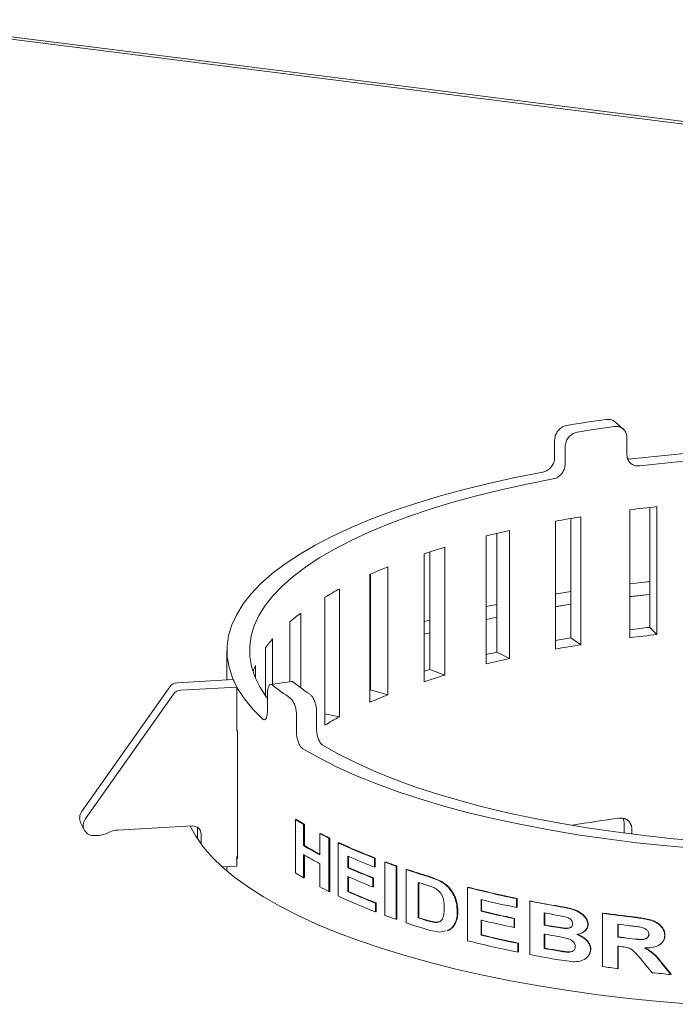
# Model space of a CAD drawing. Units: millimetres. Extents: x 5 to 415, y 5 to 292.
# Drawn here: x 220 to 232, y 136 to 154 of the extents above; entities that cross this region are included whole.
import ezdxf

# ---------------------------------------------------------------- set-up
doc = ezdxf.new("R2010")
doc.units = ezdxf.units.MM

msp = doc.modelspace()

# ---------------------------------------------------------------- linework, layer by layer
at = {"color": 7, "linetype": 'Continuous', "lineweight": 15}
for p, q in [((261.9797, 148.459), (217.1039, 154.1129)), ((261.8926, 148.4232), (217.1946, 154.0546)), ((230.8762, 146.571), (230.727, 146.7007)), ((230.9455, 146.4123), (230.9455, 146.098)), ((229.6132, 146.3639), (229.6132, 146.0496)), ((229.8062, 146.2408), (229.8062, 145.9265)), ((231.3667, 145.1272), (231.3667, 142.9164)), ((231.4948, 145.1413), (231.4948, 142.7842)), ((230.0925, 144.9533), (230.0925, 142.5963)), ((230.9993, 142.7264), (230.9993, 145.0834)), ((229.626, 142.516), (229.626, 144.873)), ((229.9105, 144.9231), (229.9105, 142.7212)), ((228.3539, 142.244), (228.3539, 144.601)), ((228.55, 144.6485), (228.55, 142.4603)), ((228.7824, 144.7021), (228.7824, 142.3451)), ((227.2078, 141.9155), (227.2078, 144.2726)), ((227.3116, 144.3063), (227.3116, 142.1389)), ((227.5899, 144.3926), (227.5899, 142.0356)), ((226.21, 141.5372), (226.21, 143.8942)), ((226.2195, 143.8983), (226.2195, 141.7632)), ((226.5382, 144.0307), (226.5382, 141.6737)), ((225.6479, 143.6236), (225.6479, 141.2666)), ((225.3798, 141.1162), (225.3798, 143.4732)), ((228.55, 143.34), (228.3539, 143.2994)), ((229.626, 143.2981), (229.9105, 143.3418)), ((224.9362, 143.1792), (224.9362, 141.8023)), ((224.7335, 141.913), (224.7335, 143.0178)), ((227.3116, 143.0523), (227.2078, 143.0245)), ((228.55, 143.1042), (228.3539, 143.0637)), ((227.3116, 142.8166), (227.2078, 142.7888)), ((231.3667, 142.9164), (231.4948, 142.7842)), ((224.4169, 142.7061), (224.4169, 141.8725)), ((229.9105, 142.7212), (230.0925, 142.5963)), ((223.5757, 142.4907), (223.5757, 141.9473)), ((224.2837, 141.659), (224.2837, 142.5368)), ((228.55, 142.4603), (228.7824, 142.3451)), ((224.1003, 142.2135), (224.1003, 141.9824)), ((227.3116, 142.1389), (227.5899, 142.0356)), ((223.6898, 141.9536), (222.6575, 141.8973)), ((223.7571, 141.8165), (223.6898, 141.9536)), ((224.7701, 141.9177), (224.3711, 141.8666)), ((222.5228, 141.8229), (220.8981, 139.5176)), ((222.5901, 141.6858), (220.9654, 139.3806)), ((223.7571, 141.8165), (222.7248, 141.7602)), ((223.7571, 141.0112), (223.7571, 141.8165)), ((224.3221, 141.6976), (224.3221, 141.3833)), ((226.2195, 141.7632), (226.21, 141.7594)), ((226.2195, 141.7632), (226.5382, 141.6737)), ((225.2254, 141.3676), (225.2254, 141.0533)), ((225.3798, 141.3227), (225.6479, 141.2666)), ((224.8562, 141.3032), (224.8562, 140.9889)), ((223.7696, 141.0119), (223.7571, 141.0112)), ((223.7707, 138.6528), (223.7707, 141.0099)), ((220.8795, 139.3223), (220.9468, 139.1853)), ((224.8413, 139.3758), (224.8561, 139.3783)), ((224.8413, 138.3937), (224.8413, 139.3758)), ((230.8909, 139.3257), (230.8784, 139.3981)), ((230.8909, 139.1262), (230.8909, 139.3257)), ((221.5661, 139.1828), (222.9347, 139.2575)), ((223.0319, 139.2324), (223.0319, 139.0216)), ((224.9876, 139.2856), (225.0021, 139.2883)), ((224.9876, 139.2856), (224.9876, 138.8952)), ((225.0021, 139.2883), (225.0021, 138.8979)), ((231.0366, 139.1077), (231.0366, 139.1955)), ((221.2077, 139.0847), (221.1338, 139.0807)), ((223.0992, 139.1093), (223.0992, 138.9265)), ((225.2876, 139.1168), (225.3018, 139.1198)), ((225.2876, 138.7265), (225.2876, 139.1168)), ((225.4549, 139.0308), (225.4688, 139.0339)), ((225.4549, 139.0308), (225.4549, 138.0487)), ((225.4688, 139.0339), (225.4688, 138.0518)), ((224.9876, 138.8952), (225.0021, 138.8979)), ((225.6214, 138.9499), (225.6351, 138.9531)), ((225.6214, 137.9678), (225.6214, 138.9499)), ((223.7707, 138.6942), (223.7571, 138.6935)), ((223.7571, 138.5167), (223.7571, 138.6935)), ((224.9876, 138.7316), (224.9876, 138.3035)), ((225.0021, 138.7229), (225.0021, 138.3062)), ((225.8023, 138.7033), (225.8023, 138.4893)), ((225.8156, 138.6974), (225.8156, 138.4926)), ((226.2965, 138.662), (226.3091, 138.6656)), ((226.2965, 138.662), (226.2965, 138.4983)), ((226.3091, 138.6656), (226.3091, 138.502)), ((223.4912, 138.5022), (223.7571, 138.5167)), ((223.5757, 138.5068), (223.5757, 138.4282)), ((225.2876, 138.1347), (225.2876, 138.5628)), ((225.8023, 138.4893), (225.8156, 138.4926)), ((226.2965, 138.4983), (226.3091, 138.502)), ((226.4827, 138.5919), (226.495, 138.5956)), ((226.4827, 137.6098), (226.4827, 138.5919)), ((226.6925, 138.5169), (226.7045, 138.5208)), ((226.6925, 138.5169), (226.6925, 137.5348)), ((226.7045, 138.5208), (226.7045, 137.5387)), ((226.8798, 138.4533), (226.8916, 138.4572)), ((226.8798, 137.4712), (226.8798, 138.4533)), ((224.9876, 138.3035), (225.0021, 138.3062)), ((225.8023, 138.3256), (225.8023, 138.0486)), ((225.8156, 138.3196), (225.8156, 138.0519)), ((226.2617, 138.2978), (226.2743, 138.3014)), ((226.2617, 138.2978), (226.2617, 138.1341)), ((226.2743, 138.3014), (226.2743, 138.1377)), ((227.2816, 138.3265), (227.496, 138.245)), ((227.2927, 138.3306), (227.5068, 138.2492)), ((227.496, 138.245), (227.5068, 138.2492)), ((225.4549, 138.0487), (225.4688, 138.0518)), ((225.8023, 138.0486), (225.8156, 138.0519)), ((226.2617, 138.1341), (226.2743, 138.1377)), ((227.1009, 138.2183), (227.1009, 137.5636)), ((227.1123, 138.2147), (227.1123, 137.5676)), ((227.3855, 138.1225), (227.2006, 138.1874)), ((228.0088, 138.1257), (228.0189, 138.1301)), ((228.0088, 137.1436), (228.0088, 138.1257)), ((228.2562, 137.9011), (228.2562, 137.687)), ((228.266, 137.8988), (228.266, 137.6916)), ((228.9129, 137.919), (228.9216, 137.9237)), ((228.9129, 137.919), (228.9129, 137.7553)), ((228.9216, 137.9237), (228.9216, 137.76)), ((229.1538, 137.8709), (229.1622, 137.8757)), ((229.1538, 136.8888), (229.1538, 137.8709)), ((226.314, 137.8369), (226.3266, 137.8405)), ((226.314, 137.8369), (226.314, 137.6732)), ((226.3266, 137.8405), (226.3266, 137.6768)), ((228.2562, 137.687), (228.266, 137.6916)), ((228.9129, 137.7553), (228.9216, 137.76)), ((226.314, 137.6732), (226.3266, 137.6768)), ((226.6925, 137.5348), (226.7045, 137.5387)), ((227.1123, 137.5676), (227.1009, 137.5636)), ((227.2672, 137.5124), (227.4041, 137.4812)), ((227.2783, 137.5165), (227.415, 137.4854)), ((227.8187, 137.6744), (227.8291, 137.6788)), ((228.2562, 137.5234), (228.2562, 137.2464)), ((228.266, 137.5279), (228.266, 137.2509)), ((228.8674, 137.5507), (228.8762, 137.5554)), ((228.8674, 137.5507), (228.8674, 137.387)), ((228.8762, 137.5554), (228.8762, 137.3917)), ((229.4217, 137.6568), (229.4217, 137.4301)), ((229.4296, 137.6553), (229.4296, 137.435)), ((229.8074, 137.5863), (229.5758, 137.6292)), ((230.4943, 137.6489), (230.5007, 137.654)), ((230.4943, 136.6668), (230.4943, 137.6489)), ((227.4952, 137.3026), (227.2939, 137.3407)), ((227.415, 137.4854), (227.4041, 137.4812)), ((227.415, 137.4854), (227.4949, 137.4947)), ((227.6581, 137.3353), (227.635, 137.3307)), ((227.6687, 137.3396), (227.6456, 137.335)), ((227.6581, 137.3353), (227.6687, 137.3396)), ((227.7828, 137.4751), (227.7932, 137.4794)), ((228.8674, 137.387), (228.8762, 137.3917)), ((229.4296, 137.435), (229.4217, 137.4301)), ((229.5976, 137.3988), (229.7946, 137.3685)), ((229.6053, 137.4037), (229.8021, 137.3735)), ((229.8021, 137.3735), (229.7946, 137.3685)), ((229.9132, 137.3907), (229.9136, 137.3909)), ((230.2242, 137.4407), (230.231, 137.4457)), ((230.7799, 137.4471), (230.7799, 137.2078)), ((230.7858, 137.4463), (230.7858, 137.213)), ((227.6064, 137.325), (227.4952, 137.3026)), ((228.2562, 137.2464), (228.266, 137.2509)), ((229.4217, 137.2665), (229.4217, 137.0021)), ((229.4296, 137.2713), (229.4296, 137.0069)), ((230.7858, 137.213), (230.7799, 137.2078)), ((231.3522, 137.2683), (231.3471, 137.263)), ((231.6409, 137.2413), (231.6456, 137.2467)), ((228.9357, 137.0959), (228.9444, 137.1007)), ((228.9357, 137.0959), (228.9357, 136.9322)), ((228.9444, 137.1007), (228.9444, 136.937)), ((229.4296, 137.0069), (229.4217, 137.0021)), ((230.2731, 136.9831), (230.2798, 136.9882)), ((230.7799, 137.0442), (230.7799, 136.6287)), ((230.7858, 137.0493), (230.7858, 136.6338)), ((228.9357, 136.9322), (228.9444, 136.937)), ((229.9275, 136.7583), (229.6009, 136.8064)), ((229.8632, 136.9381), (229.8559, 136.9331)), ((231.4093, 136.555), (231.2144, 136.7921)), ((230.7799, 136.6287), (230.7858, 136.6338)), ((231.5834, 136.7314), (231.7566, 136.5202)), ((231.5882, 136.7367), (231.7611, 136.5255)), ((231.7566, 136.5202), (231.7611, 136.5255))]:
    msp.add_line(p, q, dxfattribs=at)
at = {"color": 7, "linetype": 'Continuous', "lineweight": 15, "flags": 128}
for points in [[(229.3929, 145.7745), (228.8858, 145.6754), (228.3949, 145.5677), (227.9215, 145.4515), (227.467, 145.3272), (227.0326, 145.1953), (226.6194, 145.0559), (226.2287, 144.9095), (225.8614, 144.7565), (225.5186, 144.5974), (225.2012, 144.4324), (224.9101, 144.2622), (224.6461, 144.0872), (224.4098, 143.9078), (224.202, 143.7245), (224.0232, 143.5378), (223.8738, 143.3483), (223.7544, 143.1565), (223.6652, 142.9628), (223.6065, 142.7678), (223.5784, 142.5721), (223.581, 142.3762), (223.6143, 142.1806), (223.6782, 141.9858), (223.7725, 141.7924), (223.897, 141.6009), (224.0514, 141.4119), (224.2351, 141.2257)], [(229.586, 145.6514), (229.0985, 145.556), (228.6266, 145.4522), (228.1715, 145.3404), (227.7346, 145.2208), (227.317, 145.0937), (226.9199, 144.9596), (226.5442, 144.8188), (226.1912, 144.6716), (225.8616, 144.5185), (225.5564, 144.3598), (225.2765, 144.1961), (225.0226, 144.0277), (224.7955, 143.8552), (224.5956, 143.6789), (224.4235, 143.4994), (224.2799, 143.3171), (224.1649, 143.1326), (224.0789, 142.9463), (224.0223, 142.7588), (223.995, 142.5706), (223.9973, 142.3822), (224.029, 142.194), (224.0902, 142.0067), (224.1805, 141.8206), (224.2999, 141.6364), (224.3221, 141.6066)], [(231.3667, 143.7572), (231.3223, 143.7528), (230.9993, 143.7185)], [(229.9105, 143.5775), (229.6507, 143.5377), (229.626, 143.5338)], [(231.3667, 143.5215), (231.3625, 143.5211), (230.9993, 143.4828)], [(230.9993, 143.4828), (231.0373, 143.487), (231.3667, 143.5215)], [(229.9105, 143.3418), (229.6794, 143.3065), (229.626, 143.2981)], [(227.3116, 142.1389), (227.261, 142.1237), (227.2107, 142.1084), (227.2078, 142.1075)], [(223.7707, 141.0099), (223.7583, 141.0322), (223.7571, 141.0344)], [(224.9745, 140.6798), (225.2717, 140.5108), (225.595, 140.3471), (225.9435, 140.1893), (226.3162, 140.0378), (226.7122, 139.893), (227.1303, 139.7553), (227.5694, 139.6251), (228.0284, 139.5026), (228.5059, 139.3884), (229.0006, 139.2826), (229.5113, 139.1855), (230.0364, 139.0975), (230.5747, 139.0188), (231.1245, 138.9495), (231.6845, 138.8899), (232.253, 138.8401)], [(225.3438, 140.7442), (225.63, 140.5817), (225.9413, 140.4244), (226.2768, 140.2727), (226.6356, 140.127), (227.0167, 139.9878), (227.4191, 139.8555), (227.8416, 139.7302), (228.2831, 139.6126), (228.7425, 139.5027), (229.2184, 139.401), (229.7096, 139.3077), (230.2147, 139.2231), (230.7324, 139.1473), (231.2613, 139.0807), (231.7998, 139.0234), (232.3466, 138.9755)], [(222.8971, 139.2554), (223.0018, 139.0679), (223.1394, 138.874), (223.3056, 138.6826), (223.5, 138.4942), (223.7222, 138.3092), (223.9715, 138.1281), (224.2473, 137.9514), (224.5491, 137.7794), (224.876, 137.6126), (225.2272, 137.4513), (225.602, 137.2961), (225.9993, 137.1472), (226.4182, 137.0051), (226.8577, 136.8701), (227.3167, 136.7424), (227.794, 136.6225), (228.2886, 136.5106), (228.7991, 136.407), (229.3244, 136.3119), (229.8632, 136.2256), (230.4141, 136.1483), (230.9759, 136.0801), (231.547, 136.0214), (232.1261, 135.972)], [(223.7571, 138.6774), (223.7583, 138.6752), (223.7707, 138.6528)], [(227.6365, 137.325), (227.6418, 137.3272), (227.647, 137.3293)], [(230.1523, 137.3085), (230.1556, 137.311), (230.159, 137.3135)], [(231.5916, 137.1072), (231.5939, 137.1098), (231.5962, 137.1124)], [(230.1821, 136.8127), (230.1855, 136.8152), (230.1888, 136.8177)]]:
    msp.add_lwpolyline(points, dxfattribs=at)
at = {"color": 7, "linetype": 'Continuous', "lineweight": 15}
for centre, radius, start, end in [((234.1304, 120.5715), 26.4173, 97.75898, 99.35545), ((234.1561, 121.412), 25.4393, 97.77821, 99.33622), ((234.8237, 113.5943), 32.6478, 83.01298, 96.67159), ((234.8237, 114.6622), 31.4409, 83.01333, 96.65492), ((234.4787, 117.4206), 27.8808, 96.14372, 97.16893), ((233.8977, 121.4356), 23.8236, 99.19071, 100.32925), ((232.969, 126.0015), 19.1635, 102.61909, 103.93545), ((231.7213, 130.5698), 14.4269, 106.64032, 108.23099), ((230.2505, 134.6442), 10.0939, 111.57796, 113.59631), ((228.7061, 137.861), 6.5238, 117.955, 120.65512), ((227.2673, 140.0453), 3.9059, 126.64267, 130.44397), ((234.4853, 113.9521), 29.1317, 96.1455, 96.87278), ((234.4787, 115.0635), 27.8808, 96.14372, 97.16893), ((226.1132, 141.2335), 2.2463, 139.03795, 144.53502), ((233.9135, 117.9909), 25.0522, 99.19445, 99.85421), ((233.8977, 119.0785), 23.8236, 99.19071, 100.32925), ((233.0029, 122.5822), 20.3708, 102.62646, 103.19221), ((232.969, 123.6445), 19.1635, 102.61909, 103.93545), ((225.4186, 141.65), 1.4337, 156.85715, 161.79438), ((222.6674, 141.7201), 0.1775, 93.20038, 144.58667), ((227.5376, 145.2853), 4.3473, 231.02691, 236.08752), ((231.7213, 128.2128), 14.4269, 106.64032, 108.23099), ((222.7347, 141.583), 0.1775, 93.20038, 144.58667), ((227.2574, 145.3624), 4.5144, 230.96443, 236.15), ((230.2505, 132.2872), 10.0939, 111.57796, 113.59631), ((228.7061, 135.504), 6.5238, 117.955, 120.65512), ((221.0526, 139.4044), 0.1915, 143.75972, 205.3647), ((221.1169, 139.2684), 0.1885, 143.48934, 275.14687), ((228.0065, 144.3429), 5.8899, 237.49411, 239.16556), ((228.0166, 144.3381), 5.8812, 237.49411, 239.16556), ((234.1567, 114.1889), 25.4343, 97.57593, 99.5385), ((221.591, 138.7402), 0.4433, 93.21088, 117.40626), ((222.9481, 139.107), 0.1511, 0.89078, 95.08437), ((221.1828, 139.5273), 0.4433, 273.21088, 297.40626), ((228.9066, 145.946), 7.7288, 242.0795, 243.474), ((228.9154, 145.9389), 7.7174, 242.0795, 243.474), ((228.4532, 144.7081), 6.7676, 239.19655, 242.1114), ((228.4536, 144.6866), 6.7396, 239.19463, 241.98142), ((229.9318, 148.1204), 10.1329, 244.82546, 248.97615), ((229.939, 148.11), 10.1179, 244.82546, 248.97615), ((228.4532, 144.5444), 6.7676, 239.19655, 242.1114), ((230.0858, 148.3337), 10.5401, 246.02058, 248.92951), ((230.0584, 148.055), 10.4699, 246.01434, 248.73815), ((230.0654, 148.0442), 10.4544, 246.01434, 248.73815), ((230.9098, 150.6493), 12.8445, 249.83801, 250.83192), ((230.9156, 150.6352), 12.8255, 249.83801, 250.83192), ((231.5705, 152.612), 14.9155, 251.67031, 253.28866), ((231.5753, 152.595), 14.8934, 251.67031, 253.28866), ((228.0065, 143.3608), 5.8899, 237.49411, 239.16556), ((230.0584, 147.8914), 10.4699, 246.01434, 248.73815), ((228.9066, 144.9639), 7.7288, 242.0795, 243.474), ((230.1066, 147.7003), 10.5596, 246.02384, 249.02471), ((231.6598, 152.7397), 15.2202, 252.57064, 252.96378), ((233.0168, 157.9511), 20.4482, 255.82335, 258.42214), ((233.0195, 157.9262), 20.4179, 255.82335, 258.42214), ((229.9456, 147.1697), 10.1673, 244.83016, 249.07251), ((230.0996, 147.7113), 10.5752, 246.02384, 249.02471), ((233.1218, 158.2678), 20.9398, 256.56395, 258.4045), ((233.72, 161.4008), 23.9689, 259.01763, 260.31835), ((233.7217, 161.3708), 23.9334, 259.01763, 260.31835), ((233.1059, 157.9471), 20.8258, 256.5616, 258.28193), ((230.9098, 149.6672), 12.8445, 249.83801, 250.83192), ((231.7006, 152.2164), 15.3578, 252.5722, 253.22132), ((231.7052, 152.1987), 15.3351, 252.5722, 253.22132), ((233.1033, 157.9726), 20.8566, 256.5616, 258.28193), ((233.1033, 157.809), 20.8566, 256.5616, 258.28193), ((233.7672, 161.507), 24.2428, 259.674, 260.04404), ((234.3653, 165.5556), 28.1739, 262.10275, 263.31298), ((234.366, 165.5195), 28.1323, 262.10275, 263.31298), ((231.5781, 151.6536), 14.9404, 251.67122, 253.336), ((233.7736, 161.3164), 24.2795, 259.6742, 260.09598), ((233.7752, 161.2859), 24.2436, 259.6742, 260.09598), ((234.3984, 165.6641), 28.4481, 262.69222, 263.1345), ((233.131, 157.6536), 20.9814, 256.56518, 258.4656), ((233.1335, 157.6279), 20.9503, 256.56518, 258.4656), ((233.7856, 161.2192), 24.347, 259.67463, 260.19174), ((234.3966, 165.4101), 28.4332, 262.69214, 263.11153), ((234.3972, 165.3735), 28.3911, 262.69214, 263.11153), ((233.0264, 157.0094), 20.4897, 255.82511, 258.48369), ((233.7949, 161.0072), 24.4002, 259.67504, 260.2671), ((233.7965, 160.9765), 24.3641, 259.67504, 260.2671), ((234.3717, 165.0499), 28.2351, 262.69152, 262.80814), ((233.6929, 160.2734), 23.8211, 259.01516, 260.10881), ((234.3111, 164.1672), 27.7641, 262.09835, 262.69287), ((234.587, 166.5202), 30.1333, 263.94671, 264.61022)]:
    msp.add_arc(centre, radius, start, end, dxfattribs=at)
for points, knots in [([(229.6132, 146.3639), (229.6156, 146.3908), (229.6205, 146.4447), (229.6588, 146.5219), (229.7152, 146.5849), (229.7779, 146.6237), (229.8195, 146.6335), (229.836, 146.6374)], [0, 0, 0, 0, 0.2146823, 0.4293648, 0.6440425, 0.8587017, 1, 1, 1, 1]), ([(230.5639, 146.7469), (230.5897, 146.7476), (230.6412, 146.7489), (230.6978, 146.7279), (230.7197, 146.7041), (230.7249, 146.6985)], [0, 0, 0, 0, 0.4332233, 0.8664497, 1, 1, 1, 1]), ([(230.9455, 146.4123), (230.943, 146.4384), (230.9378, 146.4908), (230.8976, 146.5562), (230.8385, 146.6018), (230.7732, 146.6214), (230.7302, 146.6184), (230.7132, 146.6172)], [0, 0, 0, 0, 0.21468145, 0.42936302, 0.64403946, 0.85869596, 1, 1, 1, 1]), ([(230.0291, 146.5143), (230.004, 146.5075), (229.9536, 146.494), (229.8868, 146.442), (229.8366, 146.3736), (229.81, 146.3027), (229.8073, 146.2584), (229.8062, 146.2408)], [0, 0, 0, 0, 0.2146778, 0.4293572, 0.6440069, 0.8586698, 1, 1, 1, 1]), ([(229.3929, 145.7745), (229.4176, 145.7816), (229.4669, 145.7958), (229.5329, 145.8483), (229.5829, 145.9169), (229.6094, 145.9878), (229.6121, 146.0321), (229.6132, 146.0496)], [0, 0, 0, 0, 0.214679, 0.4293595, 0.6440123, 0.8586775, 1, 1, 1, 1]), ([(231.18, 145.8912), (231.1535, 145.8907), (231.1007, 145.8895), (231.0304, 145.9215), (230.9775, 145.9746), (230.9495, 146.0373), (230.9467, 146.0807), (230.9455, 146.098)], [0, 0, 0, 0, 0.2146778, 0.42935724, 0.64400686, 0.85866982, 1, 1, 1, 1]), ([(229.8062, 145.9265), (229.8038, 145.8996), (229.7989, 145.8458), (229.7607, 145.7685), (229.7047, 145.7052), (229.6429, 145.6658), (229.6022, 145.6555), (229.586, 145.6514)], [0, 0, 0, 0, 0.2146814, 0.429363, 0.6440395, 0.858696, 1, 1, 1, 1]), ([(230.9603, 146.0259), (230.9665, 146.0238), (230.9885, 146.0164), (231.0131, 146.0191), (231.0307, 146.0209)], [0, 0, 0, 0, 0.2815738, 1, 1, 1, 1]), ([(224.4142, 141.8558), (224.4036, 141.8619), (224.3824, 141.874), (224.3549, 141.8566), (224.3344, 141.8144), (224.3236, 141.7574), (224.3225, 141.7146), (224.3221, 141.6976)], [0, 0, 0, 0, 0.214679, 0.4293595, 0.6440123, 0.8586775, 1, 1, 1, 1]), ([(224.7706, 141.9142), (224.7745, 141.9157), (224.7847, 141.9195), (224.7963, 141.9108), (224.8033, 141.9056)], [0, 0, 0, 0, 0.3874616, 1, 1, 1, 1]), ([(224.8562, 141.3032), (224.8549, 141.3305), (224.8523, 141.3851), (224.8324, 141.4685), (224.8034, 141.5406), (224.7717, 141.5898), (224.751, 141.6065), (224.7428, 141.6132)], [0, 0, 0, 0, 0.2146823, 0.4293648, 0.6440425, 0.8587017, 1, 1, 1, 1]), ([(225.1121, 141.6776), (225.1246, 141.6666), (225.1496, 141.6446), (225.1836, 141.5817), (225.2096, 141.5051), (225.2234, 141.43), (225.2248, 141.3853), (225.2254, 141.3676)], [0, 0, 0, 0, 0.2146778, 0.4293572, 0.6440069, 0.8586698, 1, 1, 1, 1]), ([(224.3221, 141.3833), (224.3211, 141.3577), (224.3191, 141.3064), (224.3037, 141.2492), (224.2814, 141.2157), (224.2571, 141.2094), (224.2414, 141.2211), (224.2351, 141.2257)], [0, 0, 0, 0, 0.2146823, 0.4293648, 0.6440425, 0.8587017, 1, 1, 1, 1]), ([(224.9745, 140.6798), (224.9609, 140.6906), (224.9339, 140.7123), (224.8985, 140.7749), (224.872, 140.8514), (224.8581, 140.9265), (224.8567, 140.9712), (224.8562, 140.9889)], [0, 0, 0, 0, 0.214679, 0.4293595, 0.6440123, 0.8586775, 1, 1, 1, 1]), ([(225.2254, 141.0533), (225.2267, 141.026), (225.2292, 140.9713), (225.2493, 140.888), (225.2791, 140.816), (225.3125, 140.7672), (225.3349, 140.7507), (225.3438, 140.7442)], [0, 0, 0, 0, 0.2146814, 0.429363, 0.6440395, 0.858696, 1, 1, 1, 1]), ([(230.8034, 139.4012), (230.8296, 139.4021), (230.8818, 139.4038), (230.9517, 139.3721), (231.0046, 139.319), (231.0326, 139.2562), (231.0355, 139.2128), (231.0366, 139.1955)], [0, 0, 0, 0, 0.2146778, 0.4293572, 0.6440069, 0.8586698, 1, 1, 1, 1]), ([(227.496, 138.245), (227.5405, 138.217), (227.6295, 138.1611), (227.7228, 138.0429), (227.7759, 137.9347), (227.8124, 137.819), (227.8162, 137.7322), (227.8187, 137.6744)], [0, 0, 0, 0, 0.2501168, 0.4996841, 0.6249545, 0.7501369, 1, 1, 1, 1]), ([(227.5068, 138.2492), (227.5513, 138.2212), (227.6402, 138.1653), (227.7333, 138.0472), (227.7863, 137.939), (227.8228, 137.8233), (227.8266, 137.7366), (227.8291, 137.6788)], [0, 0, 0, 0, 0.249949, 0.4994538, 0.624746, 0.749982, 1, 1, 1, 1]), ([(227.5805, 137.7483), (227.5797, 137.7859), (227.5786, 137.843), (227.562, 137.9199), (227.5405, 137.9757), (227.51, 138.0255), (227.4592, 138.0816), (227.4149, 138.1062), (227.3855, 138.1225)], [0, 0, 0, 0, 0.2497808, 0.3793605, 0.499964, 0.6245779, 0.7503608, 1, 1, 1, 1]), ([(227.4041, 137.4812), (227.4324, 137.4809), (227.475, 137.4804), (227.5219, 137.5112), (227.556, 137.5603), (227.5782, 137.6416), (227.5797, 137.7127), (227.5805, 137.7483)], [0, 0, 0, 0, 0.2499174, 0.3752017, 0.5003712, 0.749924, 1, 1, 1, 1]), ([(229.6891, 137.7733), (229.7247, 137.767), (229.7968, 137.7543), (229.9038, 137.7326), (230.0017, 137.7021), (230.0856, 137.6565), (230.154, 137.5997), (230.2007, 137.5395), (230.2208, 137.4834), (230.223, 137.4549), (230.2242, 137.4407)], [0, 0, 0, 0, 0.1673293, 0.3391987, 0.5003149, 0.625303, 0.750201, 0.8751327, 0.9372687, 1, 1, 1, 1]), ([(229.6967, 137.7782), (229.7322, 137.772), (229.8042, 137.7593), (229.911, 137.7376), (230.0089, 137.7071), (230.0926, 137.6616), (230.1609, 137.6047), (230.2076, 137.5445), (230.2276, 137.4884), (230.2299, 137.46), (230.231, 137.4457)], [0, 0, 0, 0, 0.1672649, 0.339072, 0.5001386, 0.6251041, 0.7500126, 0.8750069, 0.9372005, 1, 1, 1, 1]), ([(227.8187, 137.6744), (227.8177, 137.6386), (227.8156, 137.567), (227.7937, 137.5057), (227.7828, 137.4751)], [0, 0, 0, 0, 0.5003344, 1, 1, 1, 1]), ([(227.8291, 137.6788), (227.8281, 137.643), (227.826, 137.5714), (227.8041, 137.51), (227.7932, 137.4794)], [0, 0, 0, 0, 0.5003664, 1, 1, 1, 1]), ([(229.9452, 137.4555), (229.9446, 137.4639), (229.9436, 137.4808), (229.9342, 137.5055), (229.9189, 137.5275), (229.893, 137.5516), (229.8547, 137.5727), (229.8232, 137.5818), (229.8074, 137.5863)], [0, 0, 0, 0, 0.1250025, 0.2497434, 0.3693048, 0.4997102, 0.7494528, 1, 1, 1, 1]), ([(231.0846, 137.5733), (231.1232, 137.5686), (231.2004, 137.559), (231.3154, 137.5388), (231.4205, 137.512), (231.5101, 137.4664), (231.5794, 137.4059), (231.6218, 137.3416), (231.638, 137.2845), (231.6399, 137.2558), (231.6409, 137.2413)], [0, 0, 0, 0, 0.1682508, 0.3369799, 0.500448, 0.6254271, 0.750246, 0.8750278, 0.9373772, 1, 1, 1, 1]), ([(231.0901, 137.5786), (231.1286, 137.5738), (231.2058, 137.5643), (231.3206, 137.5441), (231.4255, 137.5173), (231.515, 137.4717), (231.5842, 137.4112), (231.6265, 137.3469), (231.6427, 137.2899), (231.6447, 137.2611), (231.6456, 137.2467)], [0, 0, 0, 0, 0.1681777, 0.3368393, 0.5002499, 0.6252054, 0.7500439, 0.8749024, 0.9373113, 1, 1, 1, 1]), ([(227.7828, 137.4751), (227.7666, 137.4454), (227.7343, 137.3862), (227.6835, 137.3523), (227.6581, 137.3353)], [0, 0, 0, 0, 0.4999127, 1, 1, 1, 1]), ([(227.7932, 137.4794), (227.7771, 137.4498), (227.7449, 137.3905), (227.6941, 137.3566), (227.6687, 137.3396)], [0, 0, 0, 0, 0.5000082, 1, 1, 1, 1]), ([(229.7946, 137.3685), (229.8286, 137.3681), (229.8711, 137.3675), (229.9141, 137.3898), (229.9316, 137.4066), (229.9434, 137.429), (229.9446, 137.4467), (229.9452, 137.4555)], [0, 0, 0, 0, 0.4992922, 0.6247554, 0.7499841, 0.8749366, 1, 1, 1, 1]), ([(229.8021, 137.3735), (229.8364, 137.3724), (229.8781, 137.3711), (229.9116, 137.3906), (229.9175, 137.3941)], [0, 0, 0, 0, 0.82395373, 1, 1, 1, 1]), ([(230.2242, 137.4407), (230.2233, 137.4274), (230.2214, 137.4009), (230.2015, 137.3539), (230.159, 137.3086), (230.094, 137.2734), (230.0454, 137.2636), (230.021, 137.2587)], [0, 0, 0, 0, 0.1249697, 0.2499675, 0.4993801, 0.7495126, 1, 1, 1, 1]), ([(230.231, 137.4457), (230.2301, 137.4325), (230.2283, 137.4059), (230.208, 137.3596), (230.1834, 137.3274), (230.1603, 137.3151), (230.1587, 137.3142)], [0, 0, 0, 0, 0.2409967, 0.4820058, 0.9627121, 1, 1, 1, 1]), ([(231.2029, 137.3929), (231.1686, 137.3979), (231.1001, 137.408), (231.0319, 137.416), (230.9978, 137.42)], [0, 0, 0, 0, 0.4999557, 1, 1, 1, 1]), ([(231.3471, 137.263), (231.3466, 137.2715), (231.3455, 137.2884), (231.3359, 137.3134), (231.3197, 137.3349), (231.2929, 137.3586), (231.2531, 137.3797), (231.2197, 137.3885), (231.2029, 137.3929)], [0, 0, 0, 0, 0.1250295, 0.2497381, 0.3746409, 0.4997126, 0.7495239, 1, 1, 1, 1]), ([(229.9934, 137.0343), (229.991, 137.0532), (229.9875, 137.0815), (229.9654, 137.1146), (229.9378, 137.1419), (229.8971, 137.1674), (229.7938, 137.2036), (229.7073, 137.2172), (229.638, 137.2281)], [0, 0, 0, 0, 0.12474006, 0.18690579, 0.25057515, 0.3754707, 0.5004204, 1, 1, 1, 1]), ([(230.021, 137.2587), (230.0508, 137.2464), (230.1105, 137.2216), (230.1793, 137.1725), (230.225, 137.1222), (230.2522, 137.0791), (230.2701, 137.0315), (230.2721, 136.9992), (230.2731, 136.9831)], [0, 0, 0, 0, 0.2503677, 0.5002088, 0.6253231, 0.7502759, 0.8751345, 1, 1, 1, 1]), ([(230.0281, 137.2637), (230.0579, 137.2514), (230.1174, 137.2267), (230.1862, 137.1775), (230.2318, 137.1273), (230.259, 137.0842), (230.2769, 137.0366), (230.2788, 137.0043), (230.2798, 136.9882)], [0, 0, 0, 0, 0.2502297, 0.4999918, 0.6251085, 0.7501005, 0.8750356, 1, 1, 1, 1]), ([(230.9864, 137.1821), (231.0562, 137.1735), (231.1436, 137.1627), (231.2486, 137.1631), (231.2902, 137.1756), (231.3184, 137.1938), (231.3411, 137.2193), (231.3447, 137.2455), (231.3471, 137.263)], [0, 0, 0, 0, 0.49960522, 0.62454358, 0.74941451, 0.81316429, 0.87528593, 1, 1, 1, 1]), ([(230.9921, 137.1873), (231.0618, 137.1787), (231.149, 137.1679), (231.2539, 137.1683), (231.2954, 137.1809), (231.3236, 137.1991), (231.3463, 137.2246), (231.3498, 137.2508), (231.3522, 137.2683)], [0, 0, 0, 0, 0.4994558, 0.6243611, 0.7492231, 0.8129894, 0.87515, 1, 1, 1, 1]), ([(231.6409, 137.2413), (231.6394, 137.2206), (231.6364, 137.1791), (231.6093, 137.1247), (231.5676, 137.0811), (231.4986, 137.0392), (231.3976, 137.0126), (231.3144, 137.0106), (231.2728, 137.0097)], [0, 0, 0, 0, 0.12498305, 0.24999579, 0.37059511, 0.50017128, 0.74984735, 1, 1, 1, 1]), ([(231.6456, 137.2467), (231.644, 137.2261), (231.6407, 137.1848), (231.6204, 137.1391), (231.6005, 137.1194), (231.5948, 137.1138)], [0, 0, 0, 0, 0.4162314, 0.8324684, 1, 1, 1, 1]), ([(229.8559, 136.9331), (229.8641, 136.9331), (229.8805, 136.933), (229.9125, 136.9371), (229.9433, 136.9474), (229.9687, 136.9661), (229.9834, 136.9852), (229.992, 137.0084), (229.993, 137.0256), (229.9934, 137.0343)], [0, 0, 0, 0, 0.1253149, 0.2505588, 0.5003225, 0.6296534, 0.7502081, 0.8749756, 1, 1, 1, 1]), ([(230.2731, 136.9831), (230.2713, 136.9625), (230.2676, 136.9214), (230.2394, 136.8694), (230.202, 136.8258), (230.1395, 136.7824), (230.0461, 136.7539), (229.967, 136.7569), (229.9275, 136.7583)], [0, 0, 0, 0, 0.124924, 0.2501198, 0.3743137, 0.5002716, 0.749826, 1, 1, 1, 1]), ([(230.2798, 136.9882), (230.278, 136.9676), (230.2744, 136.9264), (230.2459, 136.8749), (230.2169, 136.8382), (230.1946, 136.8235), (230.1879, 136.8191)], [0, 0, 0, 0, 0.2925634, 0.585693, 0.8763672, 1, 1, 1, 1]), ([(231.2144, 136.7921), (231.1971, 136.8123), (231.1618, 136.8533), (231.1093, 136.9127), (231.058, 136.9646), (231.0036, 137.0004), (230.9484, 137.0189), (230.8926, 137.0292), (230.8554, 137.0343), (230.8369, 137.0369)], [0, 0, 0, 0, 0.1671314, 0.3412956, 0.4999687, 0.6248961, 0.7498402, 0.8749352, 1, 1, 1, 1]), ([(231.2728, 137.0097), (231.3329, 136.9728), (231.4531, 136.899), (231.5399, 136.7873), (231.5834, 136.7314)], [0, 0, 0, 0, 0.4992261, 1, 1, 1, 1]), ([(231.2781, 137.015), (231.338, 136.9781), (231.4581, 136.9043), (231.5448, 136.7926), (231.5882, 136.7367)], [0, 0, 0, 0, 0.4991288, 1, 1, 1, 1]), ([(229.6699, 136.9581), (229.685, 136.9556), (229.7161, 136.9503), (229.7508, 136.9448), (229.7752, 136.9414), (229.7912, 136.9393), (229.8185, 136.9355), (229.841, 136.934), (229.8559, 136.9331)], [0, 0, 0, 0, 0.24444646, 0.50242554, 0.55943278, 0.63824459, 0.75983537, 1, 1, 1, 1]), ([(229.6776, 136.9631), (229.6926, 136.9605), (229.7236, 136.9552), (229.7583, 136.9498), (229.7827, 136.9464), (229.7986, 136.9442), (229.8259, 136.9405), (229.8484, 136.939), (229.8632, 136.9381)], [0, 0, 0, 0, 0.2444458, 0.5024243, 0.5594314, 0.6382431, 0.7598338, 1, 1, 1, 1]), ([(229.8632, 136.9381), (229.8714, 136.938), (229.8878, 136.938), (229.9196, 136.9423), (229.9462, 136.9496), (229.9608, 136.9611), (229.963, 136.9628)], [0, 0, 0, 0, 0.22944771, 0.45877928, 0.91620336, 1, 1, 1, 1])]:
    msp.add_open_spline(points, degree=3, knots=knots, dxfattribs=at)

doc.saveas('drawing.dxf')
